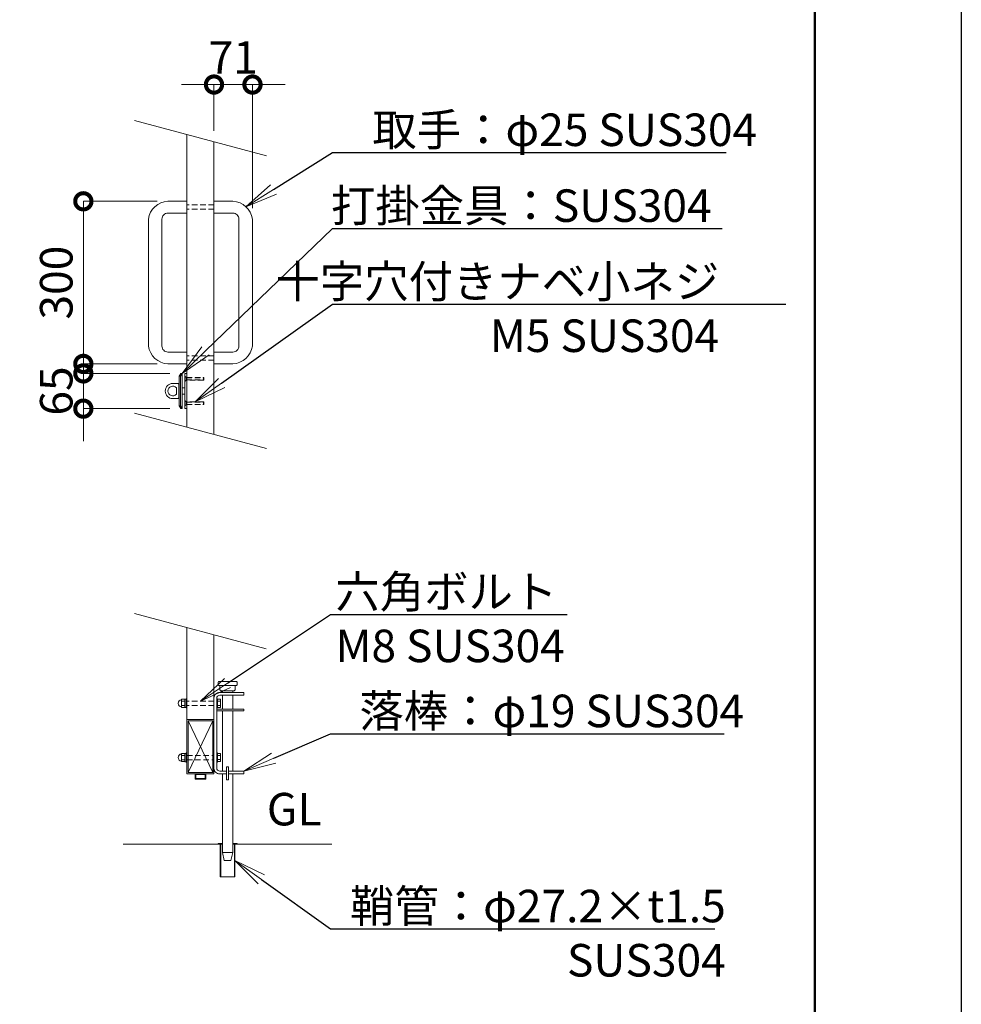
# Model space of a CAD drawing. Extents: x 65 to 21065, y 142 to 14992.
# Drawn here: x 16723 to 21065, y 7419 to 11961 of the extents above; entities that cross this region are included whole.
import ezdxf
from ezdxf import colors
from ezdxf.entities.mleader import LeaderData, LeaderLine
from ezdxf.math import Vec2, Vec3

# ---------------------------------------------------------------- set-up
doc = ezdxf.new("R2010")
doc.units = 0
doc.header["$MEASUREMENT"] = 0
doc.header["$PDMODE"] = 1
doc.linetypes.add('DASHED', pattern=[19.05, 12.7, -6.35])
doc.layers.get('0').update_dxf_attribs({"linetype": 'CONTINUOUS'})
doc.layers.get('DefPoints').update_dxf_attribs({"linetype": 'CONTINUOUS'})
for name, color, linetype, lineweight in [('FRAM3', 1, 'CONTINUOUS', 50), ('ボルト・ナット', 8, 'CONTINUOUS', 9), ('外形線', 7, 'CONTINUOUS', 18), ('寸法線', 3, 'CONTINUOUS', 18), ('文字', 4, 'CONTINUOUS', 18), ('文字引出', 4, 'CONTINUOUS', 18), ('落棒・金具類', 8, 'CONTINUOUS', 9), ('隠れ線', 5, 'DASHED', 18)]:
    doc.layers.add(name, color=color, linetype=linetype, lineweight=lineweight)
doc.styles.get("Standard").update_dxf_attribs({"font": 'TXT.SHX', "bigfont": 'bigfont.shx'})
doc.dimstyles.new('50-20', dxfattribs={"dimscale": 50, "dimtxt": 3, "dimasz": 3, "dimexe": 0, "dimexo": 1, "dimgap": 1, "dimtad": 3, "dimdec": 1, "dimlfac": 0.4, "dimdsep": 46, "dimtxsty": 'Standard', "dimblk": 'DOTSMALL', "dimcen": 0, "dimclrd": 256, "dimclre": 256, "dimclrt": 7, "dimadec": 3, "dimazin": 2, "dimtfac": 1, "dimtdec": 1, "dimtix": 1, "dimtmove": 2, "dimatfit": 2, "dimldrblk": 'OPEN', "dimfxl": 0, "dimtolj": 1, "dimlwd": -1, "dimlwe": -1, "dimarcsym": 0})

# ---------------------------------------------------------------- blocks, each defined once
blk = doc.blocks.new('_DotSmall')
at = {"layer": 'FRAM3', "color": 0, "const_width": 0.5}
blk.add_lwpolyline([(-0.0625, 0, 1), (0.0625, 0, 1)], format="xyb", close=True, dxfattribs=at)
blk = doc.blocks.new('*D24')
at = {"layer": 'DefPoints', "color": 0}
for p in [(17618.5, 11661.5), (17618.5, 11398), (17796, 11040.8)]:
    blk.add_point(p, dxfattribs=at)
at = {"layer": '寸法線'}
for p, q in [((17618.5, 11661.5), (17468.5, 11661.5)), ((17618.5, 11448), (17618.5, 11661.5)), ((17796, 11661.5), (17618.5, 11661.5)), ((17796, 11090.8), (17796, 11661.5)), ((17796, 11661.5), (17946, 11661.5))]:
    blk.add_line(p, q, dxfattribs=at)
at = {"layer": '寸法線', "xscale": 150, "yscale": 150, "zscale": 150}
blk.add_blockref('_DotSmall', (17618.5, 11661.5), dxfattribs=at)
at = {"layer": '寸法線', "xscale": 150, "yscale": 150, "zscale": 150, "rotation": 180}
blk.add_blockref('_DotSmall', (17796, 11661.5), dxfattribs=at)
at = {"layer": '寸法線', "color": 7, "insert": (17707.3, 11786.5), "char_height": 150, "attachment_point": 5}
blk.add_mtext('\\A1;71', dxfattribs=at)
blk = doc.blocks.new('_OPEN')
at = {"color": 0, "linetype": 'ByBlock'}
for p, q in [((-1, 0.167), (0, 0)), ((0, 0), (-1, -0.167)), ((0, 0), (-1, 0))]:
    blk.add_line(p, q, dxfattribs=at)
blk = doc.blocks.new('*D25')
at = {"layer": 'DefPoints', "color": 0}
for p in [(17406, 11122.9), (17016, 10372.9), (17406, 10372.9)]:
    blk.add_point(p, dxfattribs=at)
at = {"layer": '寸法線'}
for p, q in [((17356, 11122.9), (17016, 11122.9)), ((17016, 11122.9), (17016, 10372.9)), ((17356, 10372.9), (17016, 10372.9))]:
    blk.add_line(p, q, dxfattribs=at)
at = {"layer": '寸法線', "xscale": 150, "yscale": 150, "zscale": 150}
for p, rotation in [((17016, 11122.9), 90), ((17016, 10372.9), 270)]:
    blk.add_blockref('_DotSmall', p, dxfattribs=dict(at, rotation=rotation))
at = {"layer": '寸法線', "color": 7, "insert": (16891, 10747.9), "char_height": 150, "attachment_point": 5, "rotation": 90}
blk.add_mtext('\\A1;300', dxfattribs=at)
blk = doc.blocks.new('*D26')
at = {"layer": 'DefPoints', "color": 0}
for p in [(17465.6, 10329.1), (17016, 10166.6), (17465.6, 10166.6)]:
    blk.add_point(p, dxfattribs=at)
at = {"layer": '寸法線'}
for p, q in [((17016, 10329.1), (17016, 10479.1)), ((17415.6, 10329.1), (17016, 10329.1)), ((17016, 10329.1), (17016, 10166.6)), ((17415.6, 10166.6), (17016, 10166.6)), ((17016, 10166.6), (17016, 10016.6))]:
    blk.add_line(p, q, dxfattribs=at)
at = {"layer": '寸法線', "xscale": 150, "yscale": 150, "zscale": 150}
for p, rotation in [((17016, 10329.1), 270), ((17016, 10166.6), 90)]:
    blk.add_blockref('_DotSmall', p, dxfattribs=dict(at, rotation=rotation))
at = {"layer": '寸法線', "color": 7, "insert": (16891, 10247.9), "char_height": 150, "attachment_point": 5, "rotation": 90}
blk.add_mtext('\\A1;65', dxfattribs=at)
blk = doc.blocks.new('A$C0C762CA2')
at = {"layer": 'ボルト・ナット'}
for p, q in [((11.9, 25), (24.9, 25)), ((11.9, 9), (24.9, 9))]:
    blk.add_line(p, q, dxfattribs=at)
for points in [[(24.9, 32), (11.9, 32), (11.9, 2), (24.9, 2)], [(28.9, 1.6), (24.9, 1.6), (24.9, 32.4), (28.9, 32.4)]]:
    blk.add_lwpolyline(points, dxfattribs=at)
blk.add_lwpolyline([(28.9, 34), (28.9, 0), (32.1, 0), (32.1, 34)], close=True, dxfattribs=at)
at = {"layer": 'ボルト・ナット', "extrusion": (0, 0, -1)}
blk.add_ellipse((11.9, 17), major_axis=(0, 13), ratio=0.923077, start_param=3.141593, end_param=6.283185, dxfattribs=at)
blk = doc.blocks.new('A$C291315D6')
at = {"layer": 'ボルト・ナット'}
for p, q in [((3.2, 24.5), (14.2, 24.5)), ((3.2, 9.5), (14.2, 9.5))]:
    blk.add_line(p, q, dxfattribs=at)
blk.add_lwpolyline([(0, 34), (0, 0), (3.2, 0), (3.2, 34)], close=True, dxfattribs=at)
blk.add_lwpolyline([(3.2, 2), (14.2, 2), (14.2, 32), (3.2, 32)], dxfattribs=at)

msp = doc.modelspace()

# ---------------------------------------------------------------- linework, layer by layer
at = {"layer": 'DefPoints'}
msp.add_lwpolyline([(64.6360995, 14992.4651062), (21064.6360995, 14992.4651062), (21064.6360995, 142.4651062), (64.6360995, 142.4651062)], close=True, dxfattribs=at)
at = {"layer": 'FRAM3', "color": 1, "linetype": 'Continuous'}
msp.add_lwpolyline([(1514.6360995, 817.4651062), (1514.6360995, 14317.4651062), (20389.6360995, 14317.4651062), (20389.6360995, 817.4651062)], close=True, dxfattribs=at)
at = {"layer": '外形線'}
for p, q in [((17618.5000003, 8857.2975477), (17618.5000003, 8482.2975477)), ((17618.5000003, 8732.2975477), (17493.5000003, 8732.2975477)), ((17499.2500003, 8726.5475477), (17612.7500003, 8488.0475477)), ((17499.2500003, 8488.0475477), (17612.7500003, 8726.5475477)), ((17657.2500003, 8157.2975477), (17199.7500003, 8157.2975477)), ((17649.5000003, 8157.2975477), (17649.5000003, 8007.2975477)), ((17649.7500003, 8157.2975477), (17649.7500003, 8161.0475477)), ((17704.7500003, 8157.2975477), (18162.2500003, 8157.2975477)), ((17712.2500003, 8161.0475477), (17712.2500003, 8157.2975477)), ((17712.5000003, 8157.2975477), (17712.5000003, 8007.2975477))]:
    msp.add_line(p, q, dxfattribs=at)
for points in [[(17493.5000003, 10081.4630663), (17493.5000003, 11431.4630663)], [(17618.5000003, 11397.9694172), (17618.5000003, 10047.9694172)], [(17493.5000003, 9156.4630663), (17493.5000003, 8482.2975477), (17618.5000003, 8482.2975477), (17618.5000003, 9122.9694172)], [(17531.0000003, 8482.2975477), (17531.0000003, 8457.2975477), (17581.0000003, 8457.2975477), (17581.0000003, 8482.2975477)], [(17657.2500003, 8161.0475477), (17637.2500003, 8161.0475477), (17637.2500003, 8157.2975477)], [(17647.0000003, 8157.2975477), (17647.0000003, 8007.2975477), (17715.0000003, 8007.2975477), (17715.0000003, 8157.2975477)], [(17724.7500003, 8157.2975477), (17724.7500003, 8161.0475477), (17704.7500003, 8161.0475477)]]:
    msp.add_lwpolyline(points, dxfattribs=at)
for points in [[(17493.5000003, 11122.8539991), (17406.0000003, 11122.8539991, 0.3579945422), (17316.0000003, 11040.825309), (17316.0000003, 10455.3539991, 0.354195618), (17406.0000003, 10372.8539991), (17493.5000003, 10372.8539991)], [(17618.5000003, 11122.8539991), (17706.0000003, 11122.8539991, -0.3579945422), (17796.0000003, 11040.825309), (17796.0000003, 10455.3539991, -0.354195618), (17706.0000003, 10372.8539991), (17618.5000003, 10372.8539991)], [(17493.5000003, 11068.325309), (17406.0000003, 11068.325309, 0.4142135624), (17378.5000003, 11040.825309), (17378.5000003, 10455.3539991, 0.4142135624), (17406.0000003, 10427.8539991), (17493.5000003, 10427.8539991)], [(17618.5000003, 11068.325309), (17706.0000003, 11068.325309, -0.4142135624), (17733.5000003, 11040.825309), (17733.5000003, 10455.3539991, -0.4142135624), (17706.0000003, 10427.8539991), (17618.5000003, 10427.8539991)]]:
    msp.add_lwpolyline(points, format="xyb", dxfattribs=at)
for points in [[(17499.2500003, 8726.5475477), (17612.7500003, 8726.5475477), (17612.7500003, 8488.0475477), (17499.2500003, 8488.0475477)], [(17534.7500003, 8478.5475477), (17577.2500003, 8478.5475477), (17577.2500003, 8461.0475477), (17534.7500003, 8461.0475477)]]:
    msp.add_lwpolyline(points, close=True, dxfattribs=at)
at = {"layer": '文字'}
for p, q in [((17859.9814569, 11333.264656), (17252.0185437, 11496.1678276)), ((17859.9814569, 9983.264656), (17252.0185437, 10146.1678276)), ((17859.4745981, 9058.4004684), (17252.0185437, 9221.1678276))]:
    msp.add_line(p, q, dxfattribs=at)
at = {"layer": '落棒・金具類'}
for p, q in [((17463.5000003, 10316.6068389), (17458.3236194, 10316.6068389)), ((17471.0000003, 10329.1068389), (17463.5000003, 10316.6068389)), ((17463.5000003, 10316.6068389), (17463.5000003, 10179.1068389)), ((17445.2705101, 10262.8568389), (17445.2705101, 10232.8568389)), ((17458.3236194, 10262.8568389), (17456.0000003, 10262.8568389)), ((17458.3236194, 10232.8568389), (17456.0000003, 10232.8568389)), ((17483.5000003, 10262.8568389), (17471.0000003, 10262.8568389)), ((17483.5000003, 10232.8568389), (17471.0000003, 10232.8568389)), ((17458.3236194, 10179.1068389), (17463.5000003, 10179.1068389)), ((17471.0000003, 10166.6067639), (17463.5000003, 10179.1068389)), ((17657.2500003, 8864.7975477), (17657.2500003, 8857.2975477)), ((17704.7500003, 8857.2975477), (17704.7500003, 8864.7975477)), ((17657.2500003, 8844.7975477), (17657.2500003, 8779.7972977)), ((17704.7500003, 8779.7972977), (17704.7500003, 8844.7975477)), ((17657.2500003, 8772.2972977), (17657.2500003, 8494.7975477)), ((17704.7500003, 8494.7975477), (17704.7500003, 8772.2972977)), ((17657.2500003, 8119.7975477), (17704.7500003, 8119.7975477))]:
    msp.add_line(p, q, dxfattribs=at)
for points in [[(17465.5680631, 10166.6067639), (17458.3236194, 10179.1068389), (17458.3236194, 10316.6068389), (17465.5680631, 10329.1068389), (17471.0000003, 10329.1068389), (17471.0000003, 10166.6067639)], [(17483.5000003, 10329.1068389), (17483.5000003, 10166.6067639), (17493.5000003, 10166.6067639), (17493.5000003, 10329.1068389)], [(17637.2500003, 8904.7975477), (17637.2500003, 8892.2975477), (17639.7500003, 8889.7975477), (17722.2500003, 8889.7975477), (17724.7500003, 8892.2975477), (17724.7500003, 8904.7975477), (17722.2500003, 8907.2975477), (17639.7500003, 8907.2975477)], [(17676.0000003, 8514.7975477), (17686.0000003, 8514.7975477), (17686.0000003, 8454.7975477), (17676.0000003, 8454.7975477)]]:
    msp.add_lwpolyline(points, close=True, dxfattribs=at)
msp.add_lwpolyline([(17456.0000003, 10217.8568389), (17456.0000003, 10277.8568389, 0.4142135624), (17451.0000003, 10282.8568389), (17428.5000003, 10282.8568389, 1), (17428.5000003, 10212.8568389), (17451.0000003, 10212.8568389, 0.4142135624)], format="xyb", close=True, dxfattribs=at)
msp.add_lwpolyline([(17676.0000003, 8494.7975477), (17646.0000003, 8494.7975477, -0.4142135624), (17631.0000003, 8509.7975477), (17631.0000003, 8829.7975477, -0.4142135624), (17646.0000003, 8844.7975477), (17756.0000003, 8844.7975477), (17756.0000003, 8857.2975477), (17643.5000003, 8857.2975477, 0.4142135624), (17618.5000003, 8832.2975477), (17618.5000003, 8507.2975477, 0.4142135624), (17643.5000003, 8482.2975477), (17676.0000003, 8482.2975477)], format="xyb", dxfattribs=at)
for points in [[(17646.0000003, 8889.7975477), (17646.0000003, 8869.7975477), (17651.0000003, 8864.7975477), (17711.0000003, 8864.7975477), (17716.0000003, 8869.7975477), (17716.0000003, 8889.7975477)], [(17631.0000003, 8779.7972977), (17756.0000003, 8779.7972977), (17756.0000003, 8772.2972977), (17631.0000003, 8772.2972977)], [(17686.0000003, 8482.2975477), (17756.0000003, 8482.2975477), (17756.0000003, 8494.7975477), (17686.0000003, 8494.7975477)], [(17657.2500003, 8482.2975477), (17657.2500003, 8119.7975477), (17666.0000003, 8082.2975477), (17696.0000003, 8082.2975477), (17704.7500003, 8119.7975477), (17704.7500003, 8482.2975477)]]:
    msp.add_lwpolyline(points, dxfattribs=at)
msp.add_arc((17428.5000003, 10247.8568389), 22.5, 41.8103148952, 318.1896851048, dxfattribs=at)
at = {"layer": '隠れ線', "ltscale": 2}
for p, q in [((17618.5000003, 11105.9392759), (17493.5000003, 11105.9392759)), ((17618.5000003, 11085.9392759), (17493.5000003, 11085.9392759)), ((17618.5000003, 10410.467966), (17493.5000003, 10410.467966)), ((17618.5000003, 10390.467966), (17493.5000003, 10390.467966)), ((17484.2500003, 10316.6068389), (17484.2500003, 10291.6068389)), ((17490.5000003, 10310.3568389), (17490.5000003, 10297.8568389)), ((17569.9175003, 10297.8568389), (17569.9175003, 10310.3568389)), ((17491.5825003, 10309.2743389), (17571.0000003, 10309.2743389)), ((17491.5825003, 10298.9393389), (17491.5825003, 10309.2743389)), ((17491.5825003, 10298.9393389), (17571.0000003, 10298.9393389)), ((17484.2500003, 10179.1067639), (17484.2500003, 10204.1067639)), ((17490.5000003, 10185.3567639), (17490.5000003, 10197.8567639)), ((17491.5825003, 10196.7742639), (17571.0000003, 10196.7742639)), ((17491.5825003, 10196.7742639), (17491.5825003, 10186.4392639)), ((17491.5825003, 10186.4392639), (17571.0000003, 10186.4392639)), ((17569.9175003, 10197.8567639), (17569.9175003, 10185.3567639)), ((17618.5000003, 8817.2975477), (17493.5000003, 8817.2975477)), ((17618.5000003, 8797.2975477), (17493.5000003, 8797.2975477)), ((17493.5000003, 8567.2975477), (17618.5000003, 8567.2975477)), ((17493.5000003, 8547.2975477), (17618.5000003, 8547.2975477))]:
    msp.add_line(p, q, dxfattribs=at)
for points in [[(17491.5825003, 10309.2743389), (17484.2500003, 10316.6068389), (17483.5000003, 10316.6068389), (17483.5000003, 10291.6068389), (17484.2500003, 10291.6068389), (17491.5825003, 10298.9393389)], [(17491.5825003, 10186.4392639), (17484.2500003, 10179.1067639), (17483.5000003, 10179.1067639), (17483.5000003, 10204.1067639), (17484.2500003, 10204.1067639), (17491.5825003, 10196.7742639)]]:
    msp.add_lwpolyline(points, dxfattribs=at)
for points in [[(17569.9175003, 10297.8568389), (17493.0000003, 10297.8568389), (17493.0000003, 10310.3568389), (17569.9175003, 10310.3568389), (17571.0000003, 10309.2743389), (17571.0000003, 10298.9393389)], [(17569.9175003, 10197.8567639), (17493.0000003, 10197.8567639), (17493.0000003, 10185.3567639), (17569.9175003, 10185.3567639), (17571.0000003, 10186.4392639), (17571.0000003, 10196.7742639)]]:
    msp.add_lwpolyline(points, close=True, dxfattribs=at)

# ---------------------------------------------------------------- block references
at = {"xscale": 1.25, "yscale": 1.25, "zscale": 1.25}
for name, p in [('A$C0C762CA2', (17453.3138436, 8786.0475405)), ('A$C291315D6', (17630.9999936, 8786.0475405)), ('A$C0C762CA2', (17453.3138436, 8536.0475405)), ('A$C291315D6', (17630.9999936, 8536.0475405))]:
    msp.add_blockref(name, p, dxfattribs=at)

# ---------------------------------------------------------------- texts
at = {"layer": '文字', "insert": (17862.2500003, 8197.2975477), "char_height": 150, "attachment_point": 7}
msp.add_mtext('GL', dxfattribs=at)

# ---------------------------------------------------------------- dimensions: what is measured, and where the dimension line sits
at = {"layer": '寸法線'}
for base, p1, p2, angle, override, picture, middle in [((17618.5000003, 11661.5000006), (17796.0000003, 11040.825309), (17618.5000003, 11397.9694172), 180, {"dimdec": 6}, '*D24', (17707.2500003, 11786.5000006)), ((17016.0000003, 10372.8539991), (17406.0000003, 11122.8539991), (17406.0000003, 10372.8539991), 90, {"dimdec": 6}, '*D25', (16891.0000003, 10747.8539991)), ((17016.0000003, 10166.6067639), (17465.5680631, 10329.1068389), (17465.5680631, 10166.6067639), 90, {"dimdec": 0}, '*D26', (16891.0000003, 10247.8568014))]:
    dim = msp.add_linear_dim(base=base, p1=p1, p2=p2, angle=angle, dimstyle='50-20', override=override, dxfattribs=at)
    dim.commit()
    dim.dimension.update_dxf_attribs({"geometry": picture, "text_midpoint": middle})

# ---------------------------------------------------------------- leaders
at = {"layer": '文字引出'}
ml = msp.add_multileader_mtext('Standard', dxfattribs=at)
ml.set_content('{\\C7;取手：φ25 SUS304}', color=256)
ml.set_leader_properties()
ml.set_arrow_properties(name='OPEN')
ml.build(insert=Vec2(0, 0))
ml.multileader.update_dxf_attribs({"text_left_attachment_type": 6, "text_right_attachment_type": 6, "dogleg_length": 0.36, "arrow_head_size": 150, "scale": 50})
ctx = ml.context
ctx.base_point, ctx.scale, ctx.char_height, ctx.arrow_head_size, ctx.landing_gap_size, ctx.plane_origin = Vec3(18183.682912, 11347.9494084), 50, 150, 150, 4.5, Vec3(15295.3658947, 14417.9944726)
ctx.left_attachment, ctx.right_attachment, ctx.text_align_type = 6, 6, 2
notes = []
notes.append((ctx, [(0, (1, 1, 0), (18165.682912, 11347.9494084), (1, 0), 18, [(0, [(17765.682912, 11097.9494084)], 0, [])])]))
ctx.mtext.insert, ctx.mtext.alignment, ctx.mtext.flow_direction = Vec3(20123.182912, 11527.9494084), 3, 5
ml = msp.add_multileader_mtext('Standard', dxfattribs=at)
ml.set_content('\\A1;{\\C7;打掛金具：SUS304}', color=256)
ml.set_leader_properties()
ml.set_arrow_properties(name='OPEN')
ml.build(insert=Vec2(0, 0))
ml.multileader.update_dxf_attribs({"text_left_attachment_type": 6, "text_right_attachment_type": 6, "dogleg_length": 0.36, "arrow_head_size": 150, "scale": 50})
ctx = ml.context
ctx.base_point, ctx.scale, ctx.char_height, ctx.arrow_head_size, ctx.landing_gap_size, ctx.plane_origin = Vec3(18183.682912, 10997.9494084), 50, 150, 150, 4.5, Vec3(15264.1158947, 14167.9944726)
ctx.left_attachment, ctx.right_attachment, ctx.text_align_type = 6, 6, 2
notes.append((ctx, [(0, (1, 1, 0), (18165.682912, 10997.9494084), (1, 0), 18, [(0, [(17471.0000003, 10329.1068389)], 0, [])])]))
ctx.mtext.insert, ctx.mtext.alignment, ctx.mtext.flow_direction = Vec3(19913.182912, 11177.9494084), 3, 5
ml = msp.add_multileader_mtext('Standard', dxfattribs=at)
ml.set_content('\\A1;{\\C7;十字穴付きナベ小ネジ\\PM5 SUS304}', color=256)
ml.set_leader_properties()
ml.set_arrow_properties(name='OPEN')
ml.build(insert=Vec2(0, 0))
ml.multileader.update_dxf_attribs({"text_left_attachment_type": 6, "text_right_attachment_type": 6, "dogleg_length": 0.36, "arrow_head_size": 150, "scale": 50})
ctx = ml.context
ctx.base_point, ctx.scale, ctx.char_height, ctx.arrow_head_size, ctx.landing_gap_size, ctx.plane_origin = Vec3(18183.682912, 10647.9494084), 50, 150, 150, 4.5, Vec3(15264.1158947, 13917.9944726)
ctx.left_attachment, ctx.right_attachment, ctx.text_align_type = 6, 6, 2
notes.append((ctx, [(0, (1, 1, 0), (18165.682912, 10647.9494084), (1, 0), 18, [(0, [(17531.4587503, 10197.8567639)], 0, [])])]))
ctx.mtext.insert, ctx.mtext.alignment, ctx.mtext.flow_direction = Vec3(19948.182912, 10827.9494084), 3, 5
ml = msp.add_multileader_mtext('Standard', dxfattribs=at)
ml.set_content('\\A1;{\\C7;六角ボルト\\PM8 SUS304}', color=256)
ml.set_leader_properties()
ml.set_arrow_properties(name='OPEN')
ml.build(insert=Vec2(0, 0))
ml.multileader.update_dxf_attribs({"text_left_attachment_type": 6, "text_right_attachment_type": 6, "dogleg_length": 0.36, "arrow_head_size": 150, "scale": 50})
ctx = ml.context
ctx.base_point, ctx.scale, ctx.char_height, ctx.arrow_head_size, ctx.landing_gap_size, ctx.plane_origin = Vec3(18174.0000003, 9217.2975477), 50, 150, 150, 4.5, Vec3(15303.4287748, 12435.5455719)
ctx.left_attachment, ctx.right_attachment = 6, 6
notes.append((ctx, [(0, (1, 1, 0), (18156.0000003, 9217.2975477), (1, 0), 18, [(0, [(17556.0000003, 8817.2975477)], 0, [])])]))
ctx.mtext.insert, ctx.mtext.flow_direction = Vec3(18178.5000003, 9397.2975477), 5
ml = msp.add_multileader_mtext('Standard', dxfattribs=at)
ml.set_content('\\A1;{\\C7;落棒：φ19 SUS304}', color=256)
ml.set_leader_properties()
ml.set_arrow_properties(name='OPEN')
ml.build(insert=Vec2(0, 0))
ml.multileader.update_dxf_attribs({"text_left_attachment_type": 6, "text_right_attachment_type": 6, "dogleg_length": 0.36, "arrow_head_size": 150, "scale": 50})
ctx = ml.context
ctx.base_point, ctx.scale, ctx.char_height, ctx.arrow_head_size, ctx.landing_gap_size, ctx.plane_origin = Vec3(18174.0000003, 8667.2975477), 50, 150, 150, 4.5, Vec3(15303.4287748, 12185.5455719)
ctx.left_attachment, ctx.right_attachment, ctx.text_align_type = 6, 6, 2
notes.append((ctx, [(0, (1, 1, 0), (18156.0000003, 8667.2975477), (1, 0), 18, [(0, [(17756.0000003, 8494.7975477)], 0, [])])]))
ctx.mtext.insert, ctx.mtext.alignment, ctx.mtext.flow_direction = Vec3(20063.5000003, 8847.2975477), 3, 5
ml = msp.add_multileader_mtext('Standard', dxfattribs=at)
ml.set_content('{\\C7;鞘管：φ27.2×t1.5\\PSUS304}', color=256)
ml.set_leader_properties()
ml.set_arrow_properties(name='OPEN')
ml.build(insert=Vec2(0, 0))
ml.multileader.update_dxf_attribs({"text_left_attachment_type": 6, "text_right_attachment_type": 6, "dogleg_length": 0.36, "arrow_head_size": 150, "scale": 50})
ctx = ml.context
ctx.base_point, ctx.scale, ctx.char_height, ctx.arrow_head_size, ctx.landing_gap_size, ctx.plane_origin = Vec3(18174.0000003, 7767.2975477), 50, 150, 150, 4.5, Vec3(15303.4287748, 11935.5455719)
ctx.left_attachment, ctx.right_attachment, ctx.text_align_type = 6, 6, 2
notes.append((ctx, [(0, (1, 1, 0), (18156.0000003, 7767.2975477), (1, 0), 18, [(0, [(17715.0000003, 8082.2975477)], 0, [])])]))
ctx.mtext.insert, ctx.mtext.alignment, ctx.mtext.flow_direction = Vec3(19978.5000003, 7947.2975477), 3, 5
for ctx, leaders in notes:
    for number, flags, end, landing, length, lines in leaders:
        leader = LeaderData()
        leader.index, (leader.has_last_leader_line, leader.has_dogleg_vector, leader.attachment_direction) = number, flags
        leader.last_leader_point, leader.dogleg_vector, leader.dogleg_length = Vec3(end), Vec3(landing), length
        for number, points, colour, breaks in lines:
            line = LeaderLine()
            line.index, line.vertices, line.color, line.breaks = number, Vec3.list(points), colors.encode_raw_color(colour), breaks
            leader.lines.append(line)
        ctx.leaders.append(leader)

doc.saveas('drawing.dxf')
